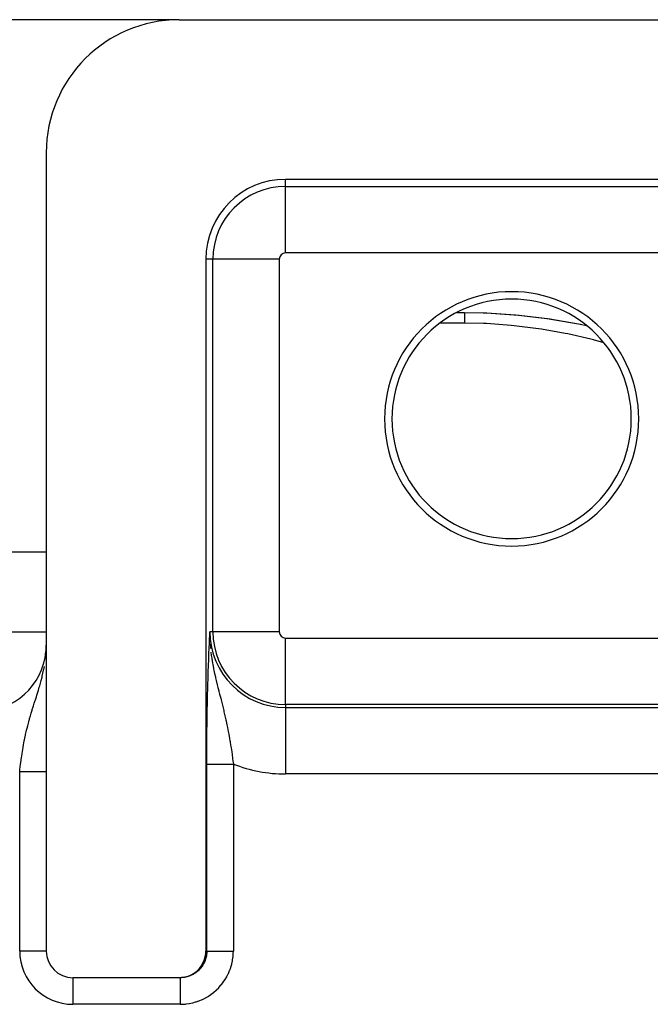
# Model space of a CAD drawing. Extents: x 24 to 970, y -480 to 283.
# Drawn here: x 435 to 459, y 186 to 223 of the extents above; entities that cross this region are included whole.
import ezdxf

# ---------------------------------------------------------------- set-up
doc = ezdxf.new("R2010")
doc.units = 0
doc.linetypes.add('DASHED', pattern=[11.05, 8.7, -2.35])
doc.layers.get('0').update_dxf_attribs({"linetype": 'CONTINUOUS'})
doc.layers.add('NEVIDI', color=4, linetype='DASHED')

msp = doc.modelspace()

# ---------------------------------------------------------------- linework, layer by layer
at = {"color": 2}
for p, q in [((441, 223), (356, 223)), ((440.723216, 222.987356), (440.723216, 223)), ((441, 223), (472.498348, 223)), ((436, 218), (436, 188)), ((468.5, 217), (445, 217)), ((442, 214), (442, 188)), ((451.440575, 212), (451.724814, 212)), ((451.724814, 212), (452.433024, 211.987862)), ((452.433024, 211.987862), (452.565186, 211.982937)), ((452.55501, 211.980898), (453.757386, 211.900456)), ((452.565186, 211.982937), (453.647616, 211.911743)), ((453.652355, 211.911312), (453.781839, 211.89913)), ((453.757386, 211.900456), (453.781839, 211.89913)), ((453.757386, 211.900456), (454.934045, 211.757541)), ((453.781839, 211.89913), (454.845728, 211.770127)), ((454.845728, 211.770127), (454.972402, 211.751359)), ((454.934045, 211.757541), (454.972402, 211.751359)), ((454.934045, 211.757541), (456.085196, 211.557601)), ((454.972402, 211.751359), (456.011245, 211.570339)), ((456.011245, 211.570339), (456.133876, 211.545792)), ((456.085196, 211.557601), (456.302431, 211.508999)), ((409.282423, 203), (436, 203)), ((442.144707, 199.803253), (442.152612, 199.969045)), ((442.152612, 199.969045), (442.154097, 200)), ((442.155877, 199.69858), (442.156632, 199.673462)), ((435.989681, 199.199126), (435.99405, 199.271653)), ((435.99405, 199.271653), (435.99421, 199.274745)), ((435.998459, 197), (436, 197)), ((435.998459, 197), (436, 197)), ((442.052939, 197), (442.053981, 197)), ((442.052939, 197), (442.053981, 197)), ((442.055441, 197), (442.056789, 197)), ((442.055441, 197), (442.056789, 197)), ((441.99594, 187.908741), (442, 188)), ((441.891539, 187.54722), (441.941431, 187.663041)), ((441.941431, 187.663041), (441.976446, 187.784182)), ((441.976446, 187.784182), (441.99594, 187.908741)), ((441.561148, 187.172468), (441.660954, 187.249762)), ((441.660954, 187.249762), (441.750164, 187.338929)), ((441.750164, 187.338929), (441.827445, 187.438611)), ((441.827445, 187.438611), (441.891539, 187.54722)), ((440.99939, 187), (437, 187)), ((440.99939, 187), (441.090635, 187.004052)), ((441.034311, 187), (440.99939, 187)), ((441.090635, 187.004052), (441.215343, 187.02354)), ((441.215343, 187.02354), (441.336562, 187.058535)), ((441.336562, 187.058535), (441.452393, 187.108367)), ((441.452393, 187.108367), (441.561148, 187.172468))]:
    msp.add_line(p, q, dxfattribs=at)
for centre, radius, start, end in [((441, 218), 5, 90, 180), ((445, 214), 3, 90, 180), ((453.5, 208), 4.779366, 90, 270), ((453.5, 208), 4.779366, 270, 90), ((453.5, 208), 4.5, 90, 270), ((453.5, 208), 4.5, 270, 90), ((433.5, 199.5), 2.5, 354.839551, 360), ((433.5, 199.5), 2.5, 270, 354.475022), ((433.5, 199.5), 2.5, 354.769231, 354.839551), ((437, 188), 1, 180, 270)]:
    msp.add_arc(centre, radius, start, end, dxfattribs=at)
at = {"layer": 'NEVIDI', "color": 7, "linetype": 'CONTINUOUS'}
for p, q in [((445, 216.735047), (445, 217)), ((445, 216.735047), (468.5, 216.735047)), ((445, 214.23657), (445, 216.735047)), ((468.5, 214.23657), (445, 214.23657)), ((442.264953, 214), (442, 214)), ((442.264953, 200), (442.264953, 214)), ((444.76343, 214), (442.264953, 214)), ((444.76343, 214), (444.76343, 200)), ((451.724814, 212), (451.724813, 211.998607)), ((451.724813, 211.998607), (451.724813, 211.996579)), ((451.724813, 211.996579), (451.724814, 211.989426)), ((451.724814, 211.989426), (451.724814, 211.984629)), ((451.724814, 211.984629), (451.724815, 211.978903)), ((451.724815, 211.978903), (451.724815, 211.971682)), ((451.724815, 211.971682), (451.724816, 211.964134)), ((451.724816, 211.897778), (451.724815, 211.867759)), ((451.724815, 211.867759), (451.724815, 211.852102)), ((451.724815, 211.852102), (451.724815, 211.816518)), ((451.724815, 211.816518), (451.724815, 211.811837)), ((451.724815, 211.811837), (451.724815, 211.798265)), ((451.724815, 211.798265), (451.724815, 211.75725)), ((451.724815, 211.75725), (451.724815, 211.736408)), ((451.724815, 211.736408), (451.724815, 211.690071)), ((451.724815, 211.690071), (451.724815, 211.668198)), ((451.724815, 211.668198), (451.724815, 211.666707)), ((451.724815, 211.666707), (451.724815, 211.615178)), ((451.724816, 211.964134), (451.724817, 211.945441)), ((451.724817, 211.910767), (451.724816, 211.897778)), ((451.724817, 211.945441), (451.724817, 211.935156)), ((451.724817, 211.935156), (451.724817, 211.915893)), ((451.724817, 211.915893), (451.724817, 211.910767)), ((451.724814, 211.598076), (450.809632, 211.598076)), ((451.724815, 211.615178), (451.724814, 211.598076)), ((452.443342, 211.583618), (451.724814, 211.598076)), ((452.557425, 211.578683), (452.443342, 211.583618)), ((453.485974, 211.51234), (452.557425, 211.578683)), ((453.59732, 211.501299), (453.485974, 211.51234)), ((454.508277, 211.386745), (453.59732, 211.501299)), ((454.617038, 211.370204), (454.508277, 211.386745)), ((455.510217, 211.211589), (454.617038, 211.370204)), ((455.615921, 211.190146), (455.510217, 211.211589)), ((456.473098, 210.995466), (455.615921, 211.190146)), ((456.574376, 210.970009), (456.473098, 210.995466)), ((456.967113, 210.862149), (456.574376, 210.970009)), ((407.149758, 200), (436, 200)), ((442.143235, 199.772095), (442.144707, 199.803253)), ((442.152572, 199.889351), (442.15418, 199.758467)), ((442.264953, 200), (442.154097, 200)), ((444.76343, 200), (442.264953, 200)), ((442.12616, 199.400162), (442.133905, 199.571722)), ((442.133905, 199.571722), (442.135377, 199.603739)), ((442.135377, 199.603739), (442.143235, 199.772095)), ((442.163538, 199.545343), (442.173999, 199.400003)), ((445, 199.76343), (468.5, 199.76343)), ((445, 197.264953), (445, 199.76343)), ((442.10829, 198.976018), (442.115596, 199.155183)), ((442.115596, 199.155183), (442.117116, 199.191346)), ((442.117116, 199.191346), (442.124657, 199.366149)), ((442.124657, 199.366149), (442.12616, 199.400162)), ((442.173999, 199.400003), (442.176141, 199.375947)), ((442.191509, 199.229449), (442.206712, 199.1065)), ((442.206712, 199.1065), (442.221139, 199.005425)), ((435.916452, 198.635145), (435.927989, 198.699448)), ((435.959596, 198.902247), (435.960066, 198.905915)), ((442.091487, 198.521346), (442.098238, 198.712418)), ((442.098238, 198.712418), (442.099732, 198.753041)), ((442.099732, 198.753041), (442.106769, 198.937512)), ((442.106769, 198.937512), (442.10829, 198.976018)), ((442.223187, 198.991891), (442.251421, 198.820202)), ((442.251421, 198.820202), (442.261519, 198.76407)), ((442.261519, 198.76407), (442.272268, 198.706621)), ((442.272268, 198.706621), (442.288617, 198.623048)), ((435.845211, 198.309017), (435.851057, 198.332931)), ((435.851057, 198.332931), (435.876695, 198.442754)), ((435.876695, 198.442754), (435.912168, 198.61268)), ((435.912168, 198.61268), (435.916452, 198.635145)), ((442.083596, 198.279882), (442.090072, 198.479605)), ((442.090072, 198.479605), (442.091487, 198.521346)), ((442.288617, 198.623048), (442.305238, 198.541961)), ((442.305238, 198.541961), (442.329225, 198.430373)), ((442.329225, 198.430373), (442.358084, 198.302675)), ((435.736735, 197.913015), (435.753793, 197.970927)), ((435.753793, 197.970927), (435.780439, 198.063981)), ((435.780439, 198.063981), (435.810162, 198.172489)), ((435.810162, 198.172489), (435.842422, 198.297737)), ((435.842422, 198.297737), (435.845211, 198.309017)), ((442.069036, 197.762989), (442.074838, 197.982335)), ((442.074838, 197.982335), (442.076104, 198.027637)), ((442.076104, 198.027637), (442.082251, 198.236407)), ((442.082251, 198.236407), (442.083596, 198.279882)), ((442.358084, 198.302675), (442.365237, 198.271912)), ((442.365237, 198.271912), (442.377301, 198.220695)), ((442.377301, 198.220695), (442.39083, 198.164144)), ((442.39083, 198.164144), (442.428905, 198.008944)), ((442.428905, 198.008944), (442.455163, 197.904343)), ((435.626267, 197.557289), (435.643471, 197.611296)), ((435.643471, 197.611296), (435.658655, 197.659233)), ((435.658655, 197.659233), (435.704349, 197.805875)), ((435.704349, 197.805875), (435.719825, 197.856663)), ((435.719825, 197.856663), (435.736735, 197.913015)), ((442.06247, 197.48607), (442.067841, 197.715072)), ((442.067841, 197.715072), (442.069036, 197.762989)), ((442.455163, 197.904343), (442.465005, 197.865474)), ((442.465005, 197.865474), (442.48562, 197.784471)), ((442.48562, 197.784471), (442.494002, 197.751645)), ((442.494002, 197.751645), (442.520174, 197.649368)), ((442.520174, 197.649368), (442.558791, 197.49825)), ((435.504881, 197.176576), (435.516031, 197.211998)), ((435.516031, 197.211998), (435.549169, 197.316394)), ((435.549169, 197.316394), (435.580653, 197.414836)), ((435.580653, 197.414836), (435.590413, 197.44529)), ((435.590413, 197.44529), (435.626267, 197.557289)), ((442.056522, 197.199441), (442.061382, 197.43656)), ((442.061382, 197.43656), (442.06247, 197.48607)), ((442.558791, 197.49825), (442.571604, 197.447835)), ((442.571604, 197.447835), (442.584625, 197.396364)), ((442.584625, 197.396364), (442.611475, 197.28922)), ((442.611475, 197.28922), (442.622075, 197.246484)), ((442.622075, 197.246484), (442.646886, 197.145318)), ((445, 197.264953), (445, 197.154097)), ((468.5, 197.264953), (445, 197.264953)), ((435.373771, 196.737985), (435.404273, 196.844784)), ((435.404273, 196.844784), (435.432899, 196.942023)), ((435.432899, 196.942023), (435.467343, 197.055757)), ((435.467343, 197.055757), (435.4748, 197.079985)), ((435.4748, 197.079985), (435.504881, 197.176576)), ((442.046657, 196.597059), (442.050385, 196.850436)), ((442.050385, 196.850436), (442.051242, 196.903518)), ((442.051242, 196.903518), (442.055543, 197.148049)), ((442.055543, 197.148049), (442.056522, 197.199441)), ((442.646886, 197.145318), (442.671374, 197.043706)), ((442.671374, 197.043706), (442.682844, 196.995427)), ((442.682844, 196.995427), (442.706388, 196.89478)), ((442.706388, 196.89478), (442.740361, 196.745279)), ((445, 197.154097), (445, 194.65562)), ((445, 197.154097), (468.5, 197.154097)), ((435.277894, 196.373934), (435.302094, 196.470726)), ((435.302094, 196.470726), (435.338419, 196.609377)), ((435.338419, 196.609377), (435.357325, 196.678857)), ((435.357325, 196.678857), (435.364944, 196.706393)), ((435.364944, 196.706393), (435.373771, 196.737985)), ((442.042825, 196.281008), (442.045924, 196.541966)), ((442.045924, 196.541966), (442.046657, 196.597059)), ((442.740361, 196.745279), (442.753042, 196.687956)), ((442.753042, 196.687956), (442.761885, 196.647434)), ((442.761885, 196.647434), (442.7622, 196.645987)), ((442.7622, 196.645987), (442.793981, 196.496169)), ((442.793981, 196.496169), (442.814218, 196.397009)), ((435.192914, 195.99599), (435.218326, 196.116293)), ((435.218326, 196.116293), (435.223109, 196.138165)), ((435.223109, 196.138165), (435.244763, 196.234432)), ((435.244763, 196.234432), (435.261715, 196.306897)), ((435.261715, 196.306897), (435.277894, 196.373934)), ((442.03982, 195.958447), (442.042237, 196.224854)), ((442.042237, 196.224854), (442.042825, 196.281008)), ((442.814218, 196.397009), (442.841872, 196.256063)), ((442.841872, 196.256063), (442.843895, 196.245486)), ((442.843895, 196.245486), (442.86262, 196.145804)), ((442.86262, 196.145804), (442.890272, 195.992367)), ((435.129038, 195.657422), (435.146237, 195.754314)), ((435.146237, 195.754314), (435.173637, 195.899673)), ((435.173637, 195.899673), (435.180809, 195.936054)), ((435.180809, 195.936054), (435.192914, 195.99599)), ((442.037689, 195.632189), (442.039383, 195.901565)), ((442.039383, 195.901565), (442.03982, 195.958447)), ((442.890272, 195.992367), (442.907421, 195.893166)), ((442.907421, 195.893166), (442.909182, 195.882795)), ((442.909182, 195.882795), (442.911636, 195.868274)), ((442.911636, 195.868274), (442.932914, 195.739358)), ((442.932914, 195.739358), (442.948596, 195.64067)), ((435.067564, 195.267267), (435.089273, 195.413816)), ((435.089273, 195.413816), (435.104553, 195.510943)), ((435.104553, 195.510943), (435.113357, 195.56485)), ((435.113357, 195.56485), (435.129038, 195.657422)), ((442.036455, 195.301435), (442.037403, 195.573646)), ((442.037403, 195.573646), (442.037689, 195.632189)), ((442.948596, 195.64067), (442.971986, 195.487348)), ((442.971986, 195.487348), (442.972435, 195.48433)), ((442.972435, 195.48433), (442.986485, 195.38842)), ((442.986485, 195.38842), (443.008096, 195.235048)), ((435.022557, 194.925285), (435.034682, 195.023165)), ((435.034682, 195.023165), (435.05281, 195.161329)), ((435.05281, 195.161329), (435.053965, 195.169823)), ((435.053965, 195.169823), (435.057254, 195.193821)), ((435.057254, 195.193821), (435.067564, 195.267267)), ((442.036139, 195.029763), (442.036334, 195.242872)), ((442.036139, 188), (442.036139, 195.029763)), ((442.036334, 195.242872), (442.036455, 195.301435)), ((442.036813, 195.029763), (442.039172, 195.029763)), ((442.039172, 195.029763), (442.03989, 195.029763)), ((442.03989, 195.029763), (442.043755, 195.029763)), ((442.043755, 195.029763), (442.044474, 195.029763)), ((442.044474, 195.029763), (442.044814, 195.029763)), ((442.044814, 195.029763), (442.05018, 195.029763)), ((442.05018, 195.029763), (442.05158, 195.029763)), ((442.05158, 195.029763), (442.058399, 195.029763)), ((442.058399, 195.029763), (442.060137, 195.029763)), ((442.060137, 195.029763), (442.068416, 195.029763)), ((442.068416, 195.029763), (442.070476, 195.029763)), ((442.070476, 195.029763), (442.071133, 195.029763)), ((442.071133, 195.029763), (442.080229, 195.029763)), ((442.080229, 195.029763), (442.082633, 195.029763)), ((442.082633, 195.029763), (442.093786, 195.029763)), ((442.093786, 195.029763), (442.096517, 195.029763)), ((442.096517, 195.029763), (442.109077, 195.029763)), ((442.109077, 195.029763), (442.112111, 195.029763)), ((442.112111, 195.029763), (442.115008, 195.029763)), ((442.115008, 195.029763), (442.126089, 195.029763)), ((442.126089, 195.029763), (442.129457, 195.029763)), ((442.129457, 195.029763), (442.144762, 195.029763)), ((442.144762, 195.029763), (442.148439, 195.029763)), ((442.148439, 195.029763), (442.165074, 195.029763)), ((442.165074, 195.029763), (442.16908, 195.029763)), ((442.16908, 195.029763), (442.175324, 195.029763)), ((442.175324, 195.029763), (442.187001, 195.029763)), ((442.187001, 195.029763), (442.191277, 195.029763)), ((442.191277, 195.029763), (442.210478, 195.029763)), ((442.210478, 195.029763), (442.215042, 195.029763)), ((442.215042, 195.029763), (442.235474, 195.029763)), ((442.235474, 195.029763), (442.240336, 195.029763)), ((442.240336, 195.029763), (442.25115, 195.029763)), ((442.25115, 195.029763), (442.261959, 195.029763)), ((442.261959, 195.029763), (442.267072, 195.029763)), ((442.267072, 195.029763), (442.289857, 195.029763)), ((442.289857, 195.029763), (442.295232, 195.029763)), ((442.295232, 195.029763), (442.319128, 195.029763)), ((442.319128, 195.029763), (442.324767, 195.029763)), ((442.324767, 195.029763), (442.340872, 195.029763)), ((442.340872, 195.029763), (442.349718, 195.029763)), ((442.349718, 195.029763), (442.355584, 195.029763)), ((442.355584, 195.029763), (442.381571, 195.029763)), ((442.381571, 195.029763), (442.387667, 195.029763)), ((442.387667, 195.029763), (442.414628, 195.029763)), ((442.414628, 195.029763), (442.420959, 195.029763)), ((442.420959, 195.029763), (442.443002, 195.029763)), ((442.443002, 195.029763), (442.448845, 195.029763)), ((442.448845, 195.029763), (442.455366, 195.029763)), ((442.455366, 195.029763), (442.48412, 195.029763)), ((442.48412, 195.029763), (442.490835, 195.029763)), ((442.490835, 195.029763), (442.520409, 195.029763)), ((442.520409, 195.029763), (442.527326, 195.029763)), ((442.527326, 195.029763), (442.555917, 195.029763)), ((442.555917, 195.029763), (442.557669, 195.029763)), ((442.557669, 195.029763), (442.564737, 195.029763)), ((442.564737, 195.029763), (442.595786, 195.029763)), ((442.595786, 195.029763), (442.603053, 195.029763)), ((442.603053, 195.029763), (442.634712, 195.029763)), ((442.634712, 195.029763), (442.642267, 195.029763)), ((442.642267, 195.029763), (442.674405, 195.029763)), ((442.674405, 195.029763), (442.677204, 195.029763)), ((442.677204, 195.029763), (442.681925, 195.029763)), ((442.681925, 195.029763), (442.714737, 195.029763)), ((442.714737, 195.029763), (442.722589, 195.029763)), ((442.722589, 195.029763), (442.755652, 195.029763)), ((442.755652, 195.029763), (442.763563, 195.029763)), ((442.763563, 195.029763), (442.797115, 195.029763)), ((442.797115, 195.029763), (442.804892, 195.029763)), ((442.804892, 195.029763), (442.805135, 195.029763)), ((442.805135, 195.029763), (442.83908, 195.029763)), ((442.83908, 195.029763), (442.846976, 195.029763)), ((442.846976, 195.029763), (442.881408, 195.029763)), ((442.881408, 195.029763), (442.889316, 195.029763)), ((442.889316, 195.029763), (442.923914, 195.029763)), ((442.923914, 195.029763), (442.931969, 195.029763)), ((442.931969, 195.029763), (442.936755, 195.029763)), ((442.936755, 195.029763), (442.966629, 195.029763)), ((442.966629, 195.029763), (442.974654, 195.029763)), ((442.974654, 195.029763), (443.00955, 195.029763)), ((443.008096, 195.235048), (443.021574, 195.135686)), ((443.00955, 195.029763), (443.017543, 195.029763)), ((443.017543, 195.029763), (443.03553, 195.029763)), ((443.021574, 195.135686), (443.025522, 195.106034)), ((443.025522, 195.106034), (443.03553, 195.029763)), ((443.03553, 195.029763), (443.03553, 188)), ((435, 194.730304), (435.005235, 194.777102)), ((435, 188), (435, 194.730304)), ((435.02616, 194.730304), (435, 194.730304)), ((435.005235, 194.777102), (435.010741, 194.825305)), ((435.010741, 194.825305), (435.022557, 194.925285)), ((435.035126, 194.730304), (435.02616, 194.730304)), ((435.056284, 194.730304), (435.035126, 194.730304)), ((435.069478, 194.730304), (435.056284, 194.730304)), ((435.078485, 194.730304), (435.069478, 194.730304)), ((435.112698, 194.730304), (435.078485, 194.730304)), ((435.121616, 194.730304), (435.112698, 194.730304)), ((435.155716, 194.730304), (435.121616, 194.730304)), ((435.164421, 194.730304), (435.155716, 194.730304)), ((435.181543, 194.730304), (435.164421, 194.730304)), ((435.198423, 194.730304), (435.181543, 194.730304)), ((435.207063, 194.730304), (435.198423, 194.730304)), ((435.24072, 194.730304), (435.207063, 194.730304)), ((435.249417, 194.730304), (435.24072, 194.730304)), ((435.282543, 194.730304), (435.249417, 194.730304)), ((435.291129, 194.730304), (435.282543, 194.730304)), ((435.303964, 194.730304), (435.291129, 194.730304)), ((435.323865, 194.730304), (435.303964, 194.730304)), ((435.3324, 194.730304), (435.323865, 194.730304)), ((435.364627, 194.730304), (435.3324, 194.730304)), ((435.372977, 194.730304), (435.364627, 194.730304)), ((435.404638, 194.730304), (435.372977, 194.730304)), ((435.412813, 194.730304), (435.404638, 194.730304)), ((435.421406, 194.730304), (435.412813, 194.730304)), ((435.443906, 194.730304), (435.421406, 194.730304)), ((435.451986, 194.730304), (435.443906, 194.730304)), ((435.482389, 194.730304), (435.451986, 194.730304)), ((435.49024, 194.730304), (435.482389, 194.730304)), ((435.519887, 194.730304), (435.49024, 194.730304)), ((435.527512, 194.730304), (435.519887, 194.730304)), ((435.532151, 194.730304), (435.527512, 194.730304)), ((435.55644, 194.730304), (435.532151, 194.730304)), ((435.563927, 194.730304), (435.55644, 194.730304)), ((435.591992, 194.730304), (435.563927, 194.730304)), ((435.599211, 194.730304), (435.591992, 194.730304)), ((435.626375, 194.730304), (435.599211, 194.730304)), ((435.633334, 194.730304), (435.626375, 194.730304)), ((435.634488, 194.730304), (435.633334, 194.730304)), ((435.659595, 194.730304), (435.634488, 194.730304)), ((435.666357, 194.730304), (435.659595, 194.730304)), ((435.691592, 194.730304), (435.666357, 194.730304)), ((435.698051, 194.730304), (435.691592, 194.730304)), ((435.722333, 194.730304), (435.698051, 194.730304)), ((435.726818, 194.730304), (435.722333, 194.730304)), ((435.728538, 194.730304), (435.726818, 194.730304)), ((435.751637, 194.730304), (435.728538, 194.730304)), ((435.757555, 194.730304), (435.751637, 194.730304)), ((435.779507, 194.730304), (435.757555, 194.730304)), ((435.785093, 194.730304), (435.779507, 194.730304)), ((435.805974, 194.730304), (435.785093, 194.730304)), ((435.807453, 194.730304), (435.805974, 194.730304)), ((435.811281, 194.730304), (435.807453, 194.730304)), ((435.830875, 194.730304), (435.811281, 194.730304)), ((435.835861, 194.730304), (435.830875, 194.730304)), ((435.854208, 194.730304), (435.835861, 194.730304)), ((435.858837, 194.730304), (435.854208, 194.730304)), ((435.875257, 194.730304), (435.858837, 194.730304)), ((435.875979, 194.730304), (435.875257, 194.730304)), ((435.880295, 194.730304), (435.875979, 194.730304)), ((435.896062, 194.730304), (435.880295, 194.730304)), ((435.900031, 194.730304), (435.896062, 194.730304)), ((435.914461, 194.730304), (435.900031, 194.730304)), ((435.918054, 194.730304), (435.914461, 194.730304)), ((435.929161, 194.730304), (435.918054, 194.730304)), ((435.931174, 194.730304), (435.929161, 194.730304)), ((435.934425, 194.730304), (435.931174, 194.730304)), ((435.9461, 194.730304), (435.934425, 194.730304)), ((435.948983, 194.730304), (435.9461, 194.730304)), ((435.959248, 194.730304), (435.948983, 194.730304)), ((435.961769, 194.730304), (435.959248, 194.730304)), ((435.968343, 194.730304), (435.961769, 194.730304)), ((435.970604, 194.730304), (435.968343, 194.730304)), ((435.972737, 194.730304), (435.970604, 194.730304)), ((435.980127, 194.730304), (435.972737, 194.730304)), ((435.981877, 194.730304), (435.980127, 194.730304)), ((435.987806, 194.730304), (435.981877, 194.730304)), ((435.989176, 194.730304), (435.987806, 194.730304)), ((435.992054, 194.730304), (435.989176, 194.730304)), ((435.99363, 194.730304), (435.992054, 194.730304)), ((435.994607, 194.730304), (435.99363, 194.730304)), ((435.997582, 194.730304), (435.994607, 194.730304)), ((435.998169, 194.730304), (435.997582, 194.730304)), ((435.999657, 194.730304), (435.998169, 194.730304)), ((468.5, 194.65562), (445, 194.65562)), ((435.999388, 188), (435, 188)), ((442, 188), (442.036139, 188)), ((442.035391, 187.96135), (442.035036, 187.953073)), ((442.036139, 188), (442.041964, 188)), ((442.041964, 188), (442.044474, 188)), ((442.044474, 188), (442.046571, 188)), ((442.046571, 188), (442.065258, 188)), ((442.065258, 188), (442.071133, 188)), ((442.071133, 188), (442.074373, 188)), ((442.074373, 188), (442.105148, 188)), ((442.105148, 188), (442.115008, 188)), ((442.115008, 188), (442.118559, 188)), ((442.118559, 188), (442.160827, 188)), ((442.160827, 188), (442.175324, 188)), ((442.175324, 188), (442.17846, 188)), ((442.17846, 188), (442.23152, 188)), ((442.23152, 188), (442.25115, 188)), ((442.25115, 188), (442.25294, 188)), ((442.25294, 188), (442.316013, 188)), ((442.316013, 188), (442.340872, 188)), ((442.340872, 188), (442.41274, 188)), ((442.41274, 188), (442.440684, 188)), ((442.440684, 188), (442.443002, 188)), ((442.443002, 188), (442.520136, 188)), ((442.520136, 188), (442.550555, 188)), ((442.550555, 188), (442.555916, 188)), ((442.555916, 188), (442.636313, 188)), ((442.636313, 188), (442.668823, 188)), ((442.668823, 188), (442.677204, 188)), ((442.677204, 188), (442.75926, 188)), ((442.75926, 188), (442.79324, 188)), ((442.79324, 188), (442.804891, 188)), ((442.804891, 188), (442.887001, 188)), ((442.887001, 188), (442.921946, 188)), ((442.921946, 188), (442.936755, 188)), ((442.936755, 188), (443.017223, 188)), ((443.017223, 188), (443.03553, 188)), ((443.033504, 187.906049), (443.03553, 188)), ((441.969065, 187.640249), (441.947463, 187.588667)), ((441.972028, 187.648016), (441.969065, 187.640249)), ((441.977527, 187.662971), (441.972028, 187.648016)), ((441.990264, 187.700857), (441.977527, 187.662971)), ((441.99271, 187.708761), (441.990264, 187.700857)), ((442.007534, 187.762741), (441.99271, 187.708761)), ((442.009466, 187.770782), (442.007534, 187.762741)), ((442.012538, 187.784218), (442.009466, 187.770782)), ((442.020781, 187.825571), (442.012538, 187.784218)), ((442.022193, 187.833719), (442.020781, 187.825571)), ((442.029963, 187.889122), (442.022193, 187.833719)), ((442.030847, 187.897348), (442.029963, 187.889122)), ((442.031968, 187.908841), (442.030847, 187.897348)), ((442.035036, 187.953073), (442.031968, 187.908841)), ((442.978373, 187.52537), (443.001984, 187.634692)), ((443.001984, 187.634692), (443.00496, 187.650993)), ((443.00496, 187.650993), (443.021476, 187.761569)), ((443.021476, 187.761569), (443.023393, 187.778054)), ((443.023393, 187.778054), (443.032673, 187.889498)), ((443.032673, 187.889498), (443.033504, 187.906049)), ((441.671259, 187.228134), (441.627094, 187.193842)), ((441.677661, 187.233442), (441.671259, 187.228134)), ((441.696597, 187.249682), (441.677661, 187.233442)), ((441.719603, 187.270556), (441.696597, 187.249682)), ((441.725623, 187.276239), (441.719603, 187.270556)), ((441.765109, 187.315981), (441.725623, 187.276239)), ((441.770754, 187.32204), (441.765109, 187.315981)), ((441.785905, 187.338814), (441.770754, 187.32204)), ((441.80758, 187.364205), (441.785905, 187.338814)), ((441.812827, 187.370617), (441.80758, 187.364205)), ((441.846855, 187.415038), (441.812827, 187.370617)), ((441.851676, 187.421769), (441.846855, 187.415038)), ((441.863289, 187.438483), (441.851676, 187.421769)), ((441.882766, 187.468258), (441.863289, 187.438483)), ((441.887146, 187.475286), (441.882766, 187.468258)), ((441.915206, 187.523709), (441.887146, 187.475286)), ((441.919132, 187.531015), (441.915206, 187.523709)), ((441.927508, 187.547111), (441.919132, 187.531015)), ((441.944027, 187.581151), (441.927508, 187.547111)), ((441.947463, 187.588667), (441.944027, 187.581151)), ((442.85142, 187.162216), (442.895392, 187.265014)), ((442.895392, 187.265014), (442.901418, 187.280445)), ((442.901418, 187.280445), (442.938769, 187.385894)), ((442.938769, 187.385894), (442.943802, 187.401686)), ((442.943802, 187.401686), (442.974372, 187.509347)), ((442.974372, 187.509347), (442.978373, 187.52537)), ((437, 186.999388), (437, 186)), ((441.03431, 186.999824), (441.034311, 186.99319)), ((441.081367, 187.001104), (441.034311, 187)), ((441.034311, 186.99319), (441.034311, 186.992007)), ((441.034311, 186.992007), (441.034311, 186.988344)), ((441.034311, 186.988344), (441.034311, 186.968791)), ((441.034311, 186.968791), (441.034311, 186.968294)), ((441.034311, 186.968294), (441.034311, 186.959278)), ((441.034311, 186.959278), (441.034311, 186.929148)), ((441.034311, 186.929148), (441.034311, 186.927191)), ((441.034311, 186.927191), (441.034311, 186.913075)), ((441.034311, 186.913075), (441.034311, 186.875222)), ((441.034311, 186.875222), (441.034311, 186.868852)), ((441.034311, 186.868852), (441.034311, 186.850497)), ((441.034311, 186.850497), (441.034311, 186.80742)), ((441.089638, 187.001526), (441.081367, 187.001104)), ((441.1256, 187.00416), (441.089638, 187.001526)), ((441.145469, 187.006175), (441.1256, 187.00416)), ((441.153667, 187.007122), (441.145469, 187.006175)), ((441.209118, 187.015341), (441.153667, 187.007122)), ((441.217269, 187.016817), (441.209118, 187.015341)), ((441.250417, 187.023543), (441.217269, 187.016817)), ((441.272048, 187.028564), (441.250417, 187.023543)), ((441.280103, 187.030564), (441.272048, 187.028564)), ((441.333981, 187.045785), (441.280103, 187.030564)), ((441.341898, 187.048299), (441.333981, 187.045785)), ((441.371885, 187.05848), (441.341898, 187.048299)), ((441.394707, 187.066947), (441.371885, 187.05848)), ((441.402428, 187.069955), (441.394707, 187.066947)), ((441.453988, 187.091973), (441.402428, 187.069955)), ((441.461495, 187.095467), (441.453988, 187.091973)), ((441.487999, 187.108418), (441.461495, 187.095467)), ((441.511509, 187.120732), (441.487999, 187.108418)), ((441.518803, 187.124715), (441.511509, 187.120732)), ((441.567042, 187.153104), (441.518803, 187.124715)), ((441.574036, 187.157528), (441.567042, 187.153104)), ((441.596795, 187.172494), (441.574036, 187.157528)), ((441.620362, 187.188953), (441.596795, 187.172494)), ((441.627094, 187.193842), (441.620362, 187.188953)), ((442.657414, 186.830084), (442.72034, 186.922604)), ((442.72034, 186.922604), (442.729218, 186.936604)), ((442.729218, 186.936604), (442.786032, 187.032943)), ((442.786032, 187.032943), (442.793978, 187.047471)), ((442.793978, 187.047471), (442.844424, 187.147206)), ((442.844424, 187.147206), (442.85142, 187.162216)), ((441.034311, 186.80742), (441.034311, 186.795135)), ((441.034311, 186.795135), (441.034311, 186.772756)), ((441.034311, 186.772756), (441.034311, 186.726809)), ((441.034311, 186.726809), (441.034311, 186.707108)), ((441.034311, 186.707108), (441.034311, 186.681224)), ((441.034311, 186.681224), (441.034311, 186.634445)), ((441.034311, 186.634445), (441.034311, 186.606354)), ((441.034311, 186.606354), (441.034311, 186.577395)), ((441.034311, 186.577395), (441.034311, 186.532163)), ((441.034311, 186.532163), (441.034311, 186.494982)), ((441.034311, 186.494982), (441.034311, 186.463432)), ((442.306668, 186.456297), (442.391048, 186.529801)), ((442.391048, 186.529801), (442.403194, 186.541087)), ((442.403194, 186.541087), (442.482694, 186.619879)), ((442.482694, 186.619879), (442.494071, 186.631906)), ((442.494071, 186.631906), (442.568324, 186.715627)), ((442.568324, 186.715627), (442.578922, 186.728378)), ((442.578922, 186.728378), (442.647635, 186.816654)), ((442.647635, 186.816654), (442.657414, 186.830084)), ((441.034311, 186.463432), (441.034311, 186.421439)), ((441.034311, 186.421439), (441.034311, 186.374592)), ((441.034311, 186.374592), (441.034311, 186.341043)), ((441.034311, 186.341043), (441.034311, 186.303898)), ((441.034311, 186.303898), (441.034312, 186.247671)), ((441.034312, 186.247671), (441.034312, 186.212679)), ((441.034312, 186.212679), (441.034312, 186.181487)), ((441.034312, 186.181487), (441.034314, 186.116143)), ((441.034314, 186.116143), (441.034315, 186.080393)), ((441.632923, 186.091651), (441.738695, 186.12809)), ((441.738695, 186.12809), (441.754188, 186.133985)), ((441.754188, 186.133985), (441.857441, 186.17709)), ((441.857441, 186.17709), (441.872514, 186.183956)), ((441.872514, 186.183956), (441.972787, 186.233569)), ((441.972787, 186.233569), (441.9874, 186.241394)), ((441.9874, 186.241394), (442.084307, 186.297392)), ((442.084307, 186.297392), (442.098349, 186.306122)), ((442.098349, 186.306122), (442.191424, 186.368226)), ((442.191424, 186.368226), (442.204913, 186.377866)), ((442.204913, 186.377866), (442.293818, 186.445809)), ((442.293818, 186.445809), (442.306668, 186.456297)), ((441.034311, 186), (437, 186)), ((441.034311, 186), (441.111697, 186.001335)), ((441.034315, 186.080393), (441.034315, 186.056383)), ((441.034315, 186.056383), (441.034318, 186.000004)), ((441.111697, 186.001335), (441.128266, 186.002024)), ((441.128266, 186.002024), (441.239795, 186.010344)), ((441.239795, 186.010344), (441.256269, 186.012117)), ((441.256269, 186.012117), (441.367095, 186.027697)), ((441.367095, 186.027697), (441.383425, 186.030533)), ((441.383425, 186.030533), (441.493053, 186.053228)), ((441.493053, 186.053228), (441.509182, 186.05711)), ((441.509182, 186.05711), (441.617077, 186.08675)), ((441.617077, 186.08675), (441.632923, 186.091651))]:
    msp.add_line(p, q, dxfattribs=at)
for centre, radius, start, end in [((445, 214), 2.735047, 90, 180), ((445, 214), 0.23657, 90, 180), ((445, 200), 2.845903, 180, 270), ((445, 200), 2.735047, 180, 270), ((445, 200), 0.23657, 180, 270), ((445, 200), 5.34438, 248.433757, 270), ((437, 188), 2, 180, 270)]:
    msp.add_arc(centre, radius, start, end, dxfattribs=at)

doc.saveas('drawing.dxf')
